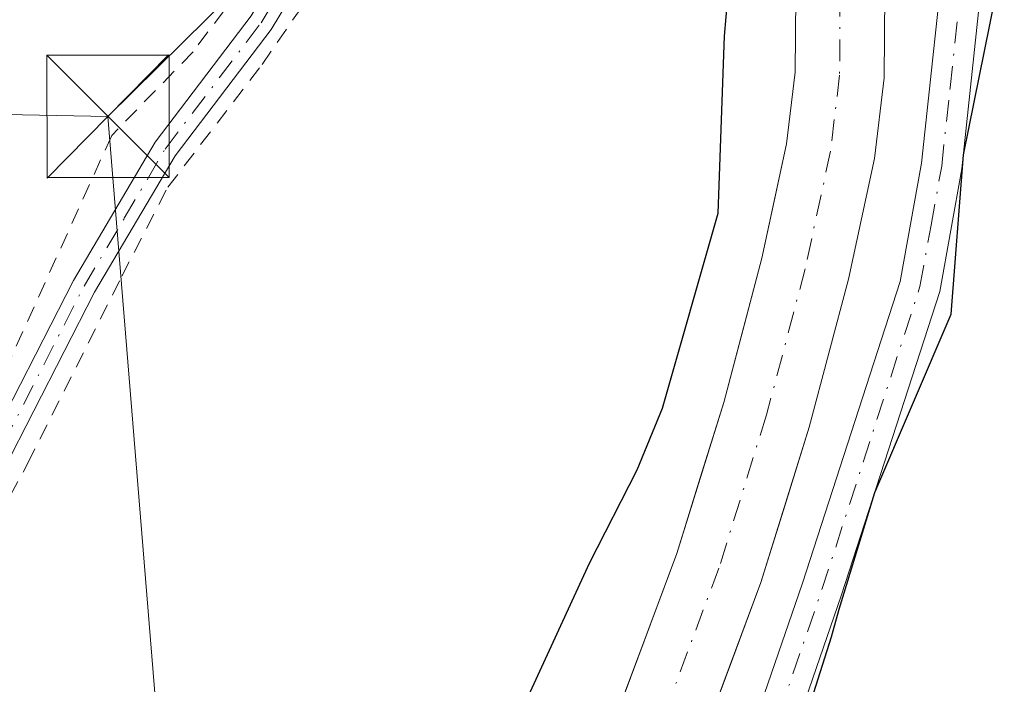
# Model space of a CAD drawing. Units: metres. Extents: x 571388 to 609964, y 4735983 to 4789471.
# Drawn here: x 609064 to 609125, y 4787206 to 4787247 of the extents above; entities that cross this region are included whole.
import ezdxf

# ---------------------------------------------------------------- set-up
doc = ezdxf.new("R2010")
doc.units = ezdxf.units.M
doc.header["$MEASUREMENT"] = 0
doc.linetypes.add('DGN Style 2', pattern=[1.6480167562047852, 0.988810053722871, -0.6592067024819142])
doc.linetypes.add('DGN Style 4', pattern=[2.6384748266838614, 1.318413404963828, -0.6592067024819142, 0.001648016756204785, -0.6592067024819142])
for name, color, linetype, lineweight in [('Alambrada', 7, 'DGN Style 2', 0), ('Camino Cxs', 7, 'Continuous', 0), ('Camino eje', 30, 'DGN Style 4', 13), ('Corriente natural Cxs', 4, 'Continuous', 13), ('Corriente natural eje', 4, 'DGN Style 4', 0), ('Curva de nivel maestra', 30, 'Continuous', 30), ('Isla Cxs', 7, 'Continuous', 0), ('Pista pavimentada Cxs', 135, 'Continuous', 0), ('Pista pavimentada eje', 135, 'DGN Style 4', 0), ('Prado CxS', 92, 'Continuous', 0), ('Suelo desnudo CxS', 253, 'Continuous', 0), ('Tendido', 6, 'Continuous', 0), ('Torre de tendido puntual', 7, 'Continuous', 0)]:
    doc.layers.add(name, color=color, linetype=linetype, lineweight=lineweight)

# ---------------------------------------------------------------- blocks, each defined once
blk = doc.blocks.new('*U21')
at = {"layer": 'Prado CxS', "color": 92, "linetype": 'Continuous', "lineweight": 0}
blk.add_polyline3d([(609102.9200999998, 4787193.790100001, 73.58220000000438), (609109.8601000002, 4787212.380100001, 74.47920000000158), (609112.8201000001, 4787221.9001, 73.699099999998), (609115.2200999996, 4787230.970100001, 73.90069999999832), (609116.8101000005, 4787238.350099999, 73.72049999999581), (609117.4001000002, 4787243.300100001, 73.57110000000102), (609117.4401000004, 4787248.4801, 73.60779999999795), (609117.0401, 4787253.460100001, 73.68390000000363), (609115.9101, 4787260.9101, 73.8405999999959), (609112.7500999998, 4787276.9301, 74.70110000000568), (609112.7494999999, 4787276.933, 74.70160000000033), (609111.9101, 4787281.210100001, 74.16130000000703), (609110.0014000004, 4787290.869999999, 73.80530000000726), (609108.9600999998, 4787296.140100001, 74.05989999999292), (609108.2401000002, 4787301.090100001, 74.24640000000363), (609107.8000999996, 4787311.100099999, 73.92059999999765), (609107.9600999998, 4787332.9101, 73.93039999999746)], dxfattribs=at)
blk = doc.blocks.new('*U22')
at = {"layer": 'Suelo desnudo CxS', "color": 253, "linetype": 'Continuous', "lineweight": 0}
for points in [[(609110.0014000004, 4787290.869999999, 73.80530000000726), (609110.9556999998, 4787286.040100001, 73.86040000000503), (609111.9101, 4787281.210100001, 74.16130000000703), (609112.7494999999, 4787276.933, 74.70160000000033), (609112.7500999998, 4787276.9301, 74.70110000000568), (609113.5401, 4787272.925100001, 73.86040000000503), (609114.3300999999, 4787268.920100001, 73.7274000000034), (609115.1201, 4787264.915100001, 73.76690000000235), (609115.9101, 4787260.9101, 73.8405999999959), (609116.4751000004, 4787257.1851, 73.84900000000198), (609117.0401, 4787253.460100001, 73.68390000000363), (609117.4401000004, 4787248.4801, 73.60779999999795), (609117.4200999998, 4787245.890100001, 73.59329999999318), (609117.4001000002, 4787243.300100001, 73.57110000000102), (609116.8101000005, 4787238.350099999, 73.72049999999581), (609116.0151000004, 4787234.6601, 73.92239999999583), (609115.2200999996, 4787230.970100001, 73.90069999999832), (609114.0201000003, 4787226.4351, 73.6585999999952), (609112.8201000001, 4787221.9001, 73.699099999998), (609111.3400999998, 4787217.140100001, 74.31100000000151), (609109.8601000002, 4787212.380100001, 74.47920000000158), (609108.1250999998, 4787207.732600001, 74.18450000000303), (609106.3901000004, 4787203.085100001, 74.08490000000165)], [(609101.2751000002, 4787204.975099999, 74.31089999999676), (609102.9875999996, 4787209.5626, 74.45389999999315), (609104.7001, 4787214.1501, 74.65700000000652), (609106.1401000004, 4787218.780099999, 74.5960999999952), (609107.5800999999, 4787223.4101, 74.17900000000373), (609108.7500999998, 4787227.825099999, 73.9835000000021), (609109.9200999998, 4787232.2401, 74.09239999999409), (609110.6750999996, 4787235.745100001, 74.2847000000038), (609111.4301000005, 4787239.2501, 74.36350000000675), (609111.9501, 4787243.640100001, 74.30879999999888), (609111.9901000002, 4787248.290100001, 74.204899999997), (609111.6300999997, 4787252.840100001, 74.09040000000095), (609111.0850999998, 4787256.405099999, 74.10860000000685), (609110.5401, 4787259.970100001, 74.1429000000062), (609109.7851, 4787263.8026, 74.29660000000149), (609109.0301000001, 4787267.6351, 74.59380000000237), (609108.2751000002, 4787271.467599999, 75.31089999999676), (609107.5201000003, 4787275.300100001, 75.21600000000035), (609107.5195000004, 4787275.302999999, 75.2155999999959), (609106.6513999999, 4787279.693399999, 74.63890000000538), (609106.6501000002, 4787279.700099999, 74.63779999999679), (609106.0062999995, 4787282.965600001, 74.158500000005), (609105.3624, 4787286.231100001, 74.25049999999464), (609104.4762000004, 4787290.725600001, 74.51230000000214)]]:
    blk.add_polyline3d(points, dxfattribs=at)
blk = doc.blocks.new('*U26')
at = {"layer": 'Corriente natural Cxs', "color": 4, "linetype": 'Continuous', "lineweight": 13}
blk.add_polyline3d([(609097.8501000004, 4787195.800100001, 74.27469999999448), (609104.7001, 4787214.1501, 74.65700000000652), (609107.5800999999, 4787223.4101, 74.17900000000373), (609109.9200999998, 4787232.2401, 74.09239999999409), (609111.4301000005, 4787239.2501, 74.36350000000675), (609111.9501, 4787243.640100001, 74.30879999999888), (609111.9901000002, 4787248.290100001, 74.204899999997), (609111.6300999997, 4787252.840100001, 74.09040000000095), (609110.5401, 4787259.970100001, 74.1429000000062), (609107.5201000003, 4787275.300100001, 75.21600000000035), (609107.5195000004, 4787275.302999999, 75.2155999999959), (609112.7401000002, 4787276.9301, 74.69830000000366), (609112.7494999999, 4787276.933, 74.70160000000033), (609112.7500999998, 4787276.9301, 74.70110000000568), (609115.9101, 4787260.9101, 73.8405999999959), (609117.0401, 4787253.460100001, 73.68390000000363), (609117.4401000004, 4787248.4801, 73.60779999999795), (609117.4001000002, 4787243.300100001, 73.57110000000102), (609116.8101000005, 4787238.350099999, 73.72049999999581), (609115.2200999996, 4787230.970100001, 73.90069999999832), (609112.8201000001, 4787221.9001, 73.699099999998), (609109.8601000002, 4787212.380100001, 74.47920000000158), (609102.9200999998, 4787193.790100001, 73.58220000000438)], dxfattribs=at)
blk = doc.blocks.new('5TTEND')
at = {"layer": 'Isla Cxs', "color": 7, "linetype": 'Continuous', "lineweight": 0}
for p, q in [((-0.375, 0.3754), (0.375, -0.3746)), ((0.3720000000000001, 0.3784000000000001), (-0.3720000000000001, -0.3776))]:
    blk.add_line(p, q, dxfattribs=at)
at = {"layer": 'Isla Cxs', "color": 7, "linetype": 'Continuous', "lineweight": 0, "flags": 128}
blk.add_lwpolyline([(-0.375, -0.3746), (0.375, -0.3746), (0.375, 0.3754), (-0.375, 0.3754), (-0.3720000000000001, -0.3776)], dxfattribs=at)

msp = doc.modelspace()

# ---------------------------------------------------------------- linework, layer by layer
at = {"layer": 'Alambrada', "color": 7, "linetype": 'DGN Style 2', "lineweight": 0}
for points in [[(609059.1700999998, 4787208.9801, 76.98219999999856), (609064.9200999998, 4787219.6801, 77.20339999999851), (609070.6901000004, 4787231.140100001, 77.46249999999418), (609073.5100999996, 4787236.600099999, 77.56119999999646), (609079.2801000001, 4787244.110099999, 77.70650000000023), (609085.9401000004, 4787253.770099999, 77.70339999999851), (609087.1901000004, 4787256.050100001, 77.75629999999364), (609091.2600999996, 4787260.8301, 78.00860000000102), (609097.9401000004, 4787267.550100001, 77.32730000000447), (609102.8501000004, 4787271.5601, 77.40320000000065)], [(609038.8901000004, 4787226.520099999, 79.91860000000452), (609066.5201000003, 4787250.090100001, 79.65230000000156), (609076.4901000002, 4787257.4901, 81.03669999999693), (609082.6201, 4787261.4801, 84.27959999999439), (609085.2200999996, 4787260.470100001, 81.09500000000116), (609083.8701, 4787257.390100001, 78.36440000000584), (609079.9200999998, 4787251.380100001, 78.32889999999315), (609075.0500999996, 4787244.890100001, 78.22590000000491), (609070.0701000001, 4787239.770099999, 78.01050000000396), (609062.9600999998, 4787224.090100001, 78.21899999999732)]]:
    msp.add_polyline3d(points, dxfattribs=at)
at = {"layer": 'Camino Cxs', "color": 7, "linetype": 'Continuous', "lineweight": 0}
for points in [[(609094.3400999998, 4787269.4001, 79.76720000000205), (609087.5401, 4787259.0101, 78.72049999999581), (609079.8400999998, 4787246.2501, 77.7902000000031), (609073.9600999998, 4787238.520099999, 77.6753999999928), (609069.0201000003, 4787230.170100001, 77.58770000000368), (609061.5601000005, 4787215.620100001, 77.16920000000391), (609053.6101000002, 4787201.9101, 76.90240000000631), (609042.6700999998, 4787189.0801, 76.65029999999388), (609029.2301000003, 4787177.170100001, 76.71349999999802), (609013.7500999998, 4787166.870100001, 76.25220000000263), (608999.9001000002, 4787159.3201, 75.77120000000286), (608978.4401000004, 4787151.3201, 75.41730000000098), (608963.8201000001, 4787148.770099999, 75.38619999999355), (608948.3000999996, 4787147.590100001, 75.23859999999695), (608926.2200999996, 4787149.120100001, 74.9597999999969), (608893.2701000003, 4787152.670100001, 74.93610000000626), (608862.1401000004, 4787156.6801, 74.26940000000468), (608842.2901, 4787159.8201, 74.25130000000354), (608830.7801000001, 4787164.850099999, 74.06690000000526), (608817.9501, 4787174.420100001, 73.89979999999923), (608806.5201000003, 4787184.870100001, 74.13379999999597), (608793.9901000002, 4787198.4801, 77.06170000000566), (608784.0301000001, 4787208.840100001, 73.69500000000698)], [(609060.2600999996, 4787216.3301, 77.29390000000421), (609067.7200999996, 4787230.880100001, 77.7948000000033), (609072.7200999996, 4787239.350099999, 77.82589999999618), (609078.6101000002, 4787247.090100001, 77.95759999999427), (609086.2801000001, 4787259.800100001, 79.857600000003), (609091.6001000004, 4787267.920100001, 81.380799999999), (609094.3400999998, 4787269.4001, 79.76720000000205), (609087.5401, 4787259.0101, 78.72049999999581), (609079.8400999998, 4787246.2501, 77.7902000000031), (609073.9600999998, 4787238.520099999, 77.6753999999928), (609069.0201000003, 4787230.170100001, 77.58770000000368), (609061.5601000005, 4787215.620100001, 77.16920000000391)], [(608785.3601000002, 4787209.4301, 74.20930000000226), (608794.9801000003, 4787199.4101, 77.42939999999362), (608807.4901000002, 4787185.840100001, 74.3304000000062), (608818.8201000001, 4787175.470100001, 73.98639999999432), (608831.4700999996, 4787166.040100001, 74.14960000000428), (608842.6801000005, 4787161.140100001, 74.30349999999453), (608862.3400999998, 4787158.030099999, 74.32480000000214), (608893.4301000005, 4787154.030099999, 74.90499999999884), (608926.3400999998, 4787150.4801, 74.91400000000431), (608948.3000999996, 4787148.950099999, 75.18060000000696), (608963.6501000002, 4787150.120100001, 75.34480000000622), (608978.0800999999, 4787152.640100001, 75.41569999999774), (608999.3000999996, 4787160.610099999, 75.75939999999537), (609012.9901000002, 4787168.140100001, 76.3573999999935), (609028.3300999999, 4787178.350099999, 76.96839999999793), (609041.6101000002, 4787190.120100001, 76.82869999999821), (609052.4001000002, 4787202.770099999, 77.08629999999539), (609060.2600999996, 4787216.3301, 77.29390000000421), (609067.7200999996, 4787230.880100001, 77.7948000000033), (609072.7200999996, 4787239.350099999, 77.82589999999618), (609078.6101000002, 4787247.090100001, 77.95759999999427), (609086.2801000001, 4787259.800100001, 79.857600000003), (609091.6001000004, 4787267.920100001, 81.380799999999)]]:
    msp.add_polyline3d(points, dxfattribs=at)
at = {"layer": 'Camino eje', "color": 30, "linetype": 'DGN Style 4', "lineweight": 13}
msp.add_polyline3d([(608877.8051000005, 4787155.350099999, 74.60910000000149), (608893.3501000004, 4787153.350099999, 74.9204999999929), (608909.8051000005, 4787151.575099999, 74.8701000000001), (608926.2801000001, 4787149.800100001, 74.9369000000006), (608937.2600999996, 4787149.0351, 75.08079999999609), (608948.3000999996, 4787148.270099999, 75.20960000000196), (608963.7351000002, 4787149.4451, 75.36569999999483), (608978.2600999996, 4787151.9801, 75.41830000000482), (608988.9901000002, 4787155.9801, 75.55019999999786), (608999.6001000004, 4787159.965100001, 75.7670000000071), (609006.5251000002, 4787163.7401, 75.87540000000445), (609013.3701, 4787167.505100001, 76.28759999999602), (609028.7801000001, 4787177.7601, 76.83860000000277), (609042.1401000004, 4787189.600099999, 76.73889999999665), (609053.0050999997, 4787202.340100001, 76.96739999999409), (609060.9101, 4787215.975099999, 77.2329000000027), (609068.3701, 4787230.5251, 77.68979999999283), (609070.8400999998, 4787234.700099999, 77.68940000000293), (609073.3400999998, 4787238.9351, 77.75169999999343), (609079.2251000004, 4787246.670100001, 77.87540000000445), (609086.9101, 4787259.405099999, 79.24319999999716), (609091.6401000004, 4787266.630100001, 80.40210000000661), (609092.2635000005, 4787267.6643, 79.71480000000156), (609093.8510999996, 4787270.7335, 81.10980000000563)], dxfattribs=at)
at = {"layer": 'Corriente natural Cxs', "color": 4, "linetype": 'Continuous', "lineweight": 13}
for points in [[(609112.7494999999, 4787276.933, 74.70160000000033), (609112.7500999998, 4787276.9301, 74.70110000000568), (609115.9101, 4787260.9101, 73.8405999999959), (609117.0401, 4787253.460100001, 73.68390000000363), (609117.4401000004, 4787248.4801, 73.60779999999795), (609117.4001000002, 4787243.300100001, 73.57110000000102), (609116.8101000005, 4787238.350099999, 73.72049999999581), (609115.2200999996, 4787230.970100001, 73.90069999999832), (609112.8201000001, 4787221.9001, 73.699099999998), (609109.8601000002, 4787212.380100001, 74.47920000000158), (609102.9200999998, 4787193.790100001, 73.58220000000438), (609094.8601000002, 4787174.6801, 73.27150000000256), (609082.8000999996, 4787147.8301, 73.55530000000726), (609080.9210999999, 4787143.752400001, 73.66950000000361)], [(609074.8827999998, 4787143.656099999, 73.22500000000582), (609077.8400999998, 4787150.0801, 72.960699999996), (609089.8601000002, 4787176.850099999, 73.54309999999532), (609097.8501000004, 4787195.800100001, 74.27469999999448), (609104.7001, 4787214.1501, 74.65700000000652), (609107.5800999999, 4787223.4101, 74.17900000000373), (609109.9200999998, 4787232.2401, 74.09239999999409), (609111.4301000005, 4787239.2501, 74.36350000000675), (609111.9501, 4787243.640100001, 74.30879999999888), (609111.9901000002, 4787248.290100001, 74.204899999997), (609111.6300999997, 4787252.840100001, 74.09040000000095), (609110.5401, 4787259.970100001, 74.1429000000062), (609107.5201000003, 4787275.300100001, 75.21600000000035), (609107.5195000004, 4787275.302999999, 75.2155999999959)]]:
    msp.add_polyline3d(points, dxfattribs=at)
at = {"layer": 'Corriente natural eje', "color": 4, "linetype": 'DGN Style 4', "lineweight": 0}
msp.add_polyline3d([(609110.1327000001, 4787276.117500001, 74.7280000000028), (609113.2200999996, 4787260.440099999, 73.64010000000417), (609114.3400999998, 4787253.1501, 73.79150000000664), (609114.7100999998, 4787248.380100001, 73.87850000000617), (609114.6801000005, 4787243.470100001, 73.92789999999513), (609114.1201, 4787238.800100001, 73.99839999999676), (609112.5701000001, 4787231.600099999, 73.52419999999984), (609110.2001, 4787222.6501, 73.84489999999641), (609107.2801000001, 4787213.2601, 74.49700000000303), (609100.3901000004, 4787194.800100001, 73.82399999999325), (609092.3601000002, 4787175.7601, 73.02079999999842), (609077.9018999999, 4787143.704100001, 73.02049999999872)], dxfattribs=at)
at = {"layer": 'Curva de nivel maestra', "color": 30, "linetype": 'Continuous', "lineweight": 30, "elevation": 75, "flags": 128}
for points in [[(609093.8600000005, 4787201.620100001), (609099.3499999996, 4787213.5701), (609102.2800000003, 4787219.290100001), (609103.8300000001, 4787223.0601), (609107.2306000004, 4787235.0123), (609107.6200000001, 4787245.860099999), (609107.8298000004, 4787248.250600001), (609108.8184000002, 4787263.5363), (609106.5405000001, 4787275.099300001), (609106.5387000004, 4787275.107999999), (609105.6700999998, 4787279.501300001), (609105.6687000003, 4787279.508199999), (609104.6090000002, 4787284.882900001), (609104.4524999997, 4787285.256800001), (609102.9972999999, 4787289.754699999)], [(609088.0498000003, 4787143.8661), (609091.2999999998, 4787149.7601), (609093.7800000003, 4787153.140100001), (609096.3899999997, 4787155.350099999), (609098.54, 4787159.4301), (609101.1100000005, 4787169.2501), (609104.4400000004, 4787179.1801), (609106.2699999996, 4787184.780099999), (609110.1299999999, 4787194.870100001), (609112.5499999998, 4787203.9101), (609114.1799999997, 4787209.040100001), (609114.6494000005, 4787210.750700001), (609116.8318999996, 4787217.889400001), (609121.5181999998, 4787228.821000001), (609122.2619000003, 4787238.5781), (609124.2169000005, 4787248.1886), (609124.9699999997, 4787258.3101), (609121.2292, 4787259.453299999), (609121.04, 4787260.940099999), (609119.7999999998, 4787265.090100001), (609119.2000000002, 4787269.4901), (609116.7800000003, 4787273.2501), (609113.8700000001, 4787275.450099999), (609113.0708999997, 4787277.0329)]]:
    msp.add_lwpolyline(points, dxfattribs=at)
at = {"layer": 'Pista pavimentada Cxs', "color": 135, "linetype": 'Continuous', "lineweight": 0}
for points in [[(609121.6401000004, 4787286.600099999, 76.33620000000519), (609121.9401000004, 4787283.7501, 76.6652000000031), (609124.4200999998, 4787273.2401, 78.47870000000694), (609124.4801000003, 4787265.5801, 76.85439999999653), (609124.1801000005, 4787259.8301, 78.78489999999874), (609123.2001, 4787247.340100001, 90.54959999999846), (609122.1700999998, 4787237.720100001, 80.58999999999651), (609120.8201000001, 4787230.210100001, 80.44370000000345), (609114.7801000001, 4787211.550100001, 81.85659999999916), (609105.8201000001, 4787185.5601, 78.56919999999809), (609096.6801000005, 4787164.960100001, 77.93319999999949), (609087.7706000004, 4787143.861300001, 83.93429999999353)], [(609085.3712999999, 4787143.8234, 89.19190000000526), (609094.3800999997, 4787165.940099999, 78.26529999999912), (609103.4901000002, 4787186.4801, 83.6137000000017), (609112.4101, 4787212.340100001, 87.07589999999618), (609118.3901000004, 4787230.8201, 86.03690000000643), (609119.7001, 4787238.0701, 87.72289999999339), (609120.7101999996, 4787247.5701, 94.783500000005), (609121.6801000005, 4787259.9901, 79.58779999999388), (609121.9801000003, 4787265.630100001, 76.52139999999781), (609121.9201999997, 4787272.9901, 77.83860000000277), (609120.8102000002, 4787276.3201, 78.01290000000154), (609119.5201000003, 4787277.8301, 78.22440000000643), (609118.0000999998, 4787279.4301, 78.06630000000587), (609115.5702999998, 4787278.7305, 77.72870000000694)], [(609103.4901000002, 4787186.4801, 83.6137000000017), (609112.4101, 4787212.340100001, 87.07589999999618), (609118.3901000004, 4787230.8201, 86.03690000000643), (609119.7001, 4787238.0701, 87.72289999999339), (609120.7101999996, 4787247.5701, 94.783500000005)], [(609123.2001, 4787247.340100001, 90.54959999999846), (609122.1700999998, 4787237.720100001, 80.58999999999651), (609120.8201000001, 4787230.210100001, 80.44370000000345), (609114.7801000001, 4787211.550100001, 81.85659999999916), (609105.8201000001, 4787185.5601, 78.56919999999809)]]:
    msp.add_polyline3d(points, dxfattribs=at)
at = {"layer": 'Pista pavimentada eje', "color": 135, "linetype": 'DGN Style 4', "lineweight": 0}
msp.add_polyline3d([(609086.5710000005, 4787143.842300001, 86.45530000000144), (609091.0751, 4787154.9001, 78.69770000000426), (609095.5301000001, 4787165.450099999, 78.01429999999527), (609104.6551000001, 4787186.020099999, 80.86269999999786), (609109.1350999996, 4787199.015100001, 83.27670000000217), (609113.5950999996, 4787211.9451, 84.36549999999988), (609119.6051000003, 4787230.515100001, 83.11179999999877), (609120.2801000001, 4787234.270099999, 84.03160000000207), (609120.9351000005, 4787237.895099999, 84.19250000000466), (609121.4501, 4787242.7051, 91.81849999999395), (609121.9550999999, 4787247.4551, 92.78780000000552), (609122.4401000004, 4787253.665100001, 85.0515000000014), (609122.9301000005, 4787259.9101, 78.81179999999586), (609123.0800999999, 4787262.7301, 77.2213999999949), (609123.2301000003, 4787265.6051, 76.58030000000144), (609123.1700999998, 4787273.1151, 77.89900000000489), (609122.6151000002, 4787274.780099999, 77.59480000000622), (609121.3750999998, 4787280.0351, 77.28149999999732), (609121.0837000003, 4787281.6237, 77.01480000000447)], dxfattribs=at)
at = {"layer": 'Prado CxS', "color": 92, "linetype": 'Continuous', "lineweight": 0}
for points in [[(609107.9600999998, 4787332.9101, 73.93039999999746), (609107.8000999996, 4787311.100099999, 73.92059999999765), (609108.2401000002, 4787301.090100001, 74.24640000000363), (609108.9600999998, 4787296.140100001, 74.05989999999292), (609110.0014000004, 4787290.869999999, 73.80530000000726), (609111.9101, 4787281.210100001, 74.16130000000703), (609112.7494999999, 4787276.933, 74.70160000000033), (609112.7500999998, 4787276.9301, 74.70110000000568), (609115.9101, 4787260.9101, 73.8405999999959), (609117.0401, 4787253.460100001, 73.68390000000363), (609117.4401000004, 4787248.4801, 73.60779999999795), (609117.4001000002, 4787243.300100001, 73.57110000000102), (609116.8101000005, 4787238.350099999, 73.72049999999581), (609115.2200999996, 4787230.970100001, 73.90069999999832), (609112.8201000001, 4787221.9001, 73.699099999998), (609109.8601000002, 4787212.380100001, 74.47920000000158), (609102.9200999998, 4787193.790100001, 73.58220000000438), (609094.8601000002, 4787174.6801, 73.27150000000256), (609082.8000999996, 4787147.8301, 73.55530000000726), (609081.1928000003, 4787144.341800001, 73.66890000000421)], [(609059.4715, 4787328.882900001, 99.75160000000324), (609065.0368999997, 4787304.856500001, 94.965200000006), (609076.5849000001, 4787267.608100001, 81.13749999999709), (609087.4441000001, 4787264.9965, 78.01660000000265), (609095.1826999999, 4787276.0515, 77.84709999999905), (609105.3624, 4787286.231100001, 74.25049999999464), (609106.6501000002, 4787279.700099999, 74.63779999999679), (609106.6513999999, 4787279.693399999, 74.63890000000538), (609107.5195000004, 4787275.302999999, 75.2155999999959), (609107.5201000003, 4787275.300100001, 75.21600000000035), (609110.5401, 4787259.970100001, 74.1429000000062), (609111.6300999997, 4787252.840100001, 74.09040000000095), (609111.9901000002, 4787248.290100001, 74.204899999997), (609111.9501, 4787243.640100001, 74.30879999999888), (609111.4301000005, 4787239.2501, 74.36350000000675), (609109.9200999998, 4787232.2401, 74.09239999999409), (609107.5800999999, 4787223.4101, 74.17900000000373), (609104.7001, 4787214.1501, 74.65700000000652), (609097.8501000004, 4787195.800100001, 74.27469999999448), (609089.8601000002, 4787176.850099999, 73.54309999999532), (609077.8400999998, 4787150.0801, 72.960699999996), (609075.7115000002, 4787145.4562, 73.16300000000047), (609074.8827999998, 4787143.655999999, 73.22500000000582), (608814.7418999998, 4787139.509099999, 71.29690000000119)], [(609105.3624, 4787286.231100001, 74.25049999999464), (609106.6501000002, 4787279.700099999, 74.63779999999679), (609106.6513999999, 4787279.693399999, 74.63890000000538), (609107.5195000004, 4787275.302999999, 75.2155999999959), (609107.5201000003, 4787275.300100001, 75.21600000000035), (609110.5401, 4787259.970100001, 74.1429000000062), (609111.6300999997, 4787252.840100001, 74.09040000000095), (609111.9901000002, 4787248.290100001, 74.204899999997), (609111.9501, 4787243.640100001, 74.30879999999888), (609111.4301000005, 4787239.2501, 74.36350000000675), (609109.9200999998, 4787232.2401, 74.09239999999409), (609107.5800999999, 4787223.4101, 74.17900000000373), (609104.7001, 4787214.1501, 74.65700000000652), (609097.8501000004, 4787195.800100001, 74.27469999999448), (609089.8601000002, 4787176.850099999, 73.54309999999532), (609077.8400999998, 4787150.0801, 72.960699999996), (609075.7115000002, 4787145.4562, 73.16300000000047), (609074.8828999996, 4787143.656099999, 73.22500000000582)]]:
    msp.add_polyline3d(points, dxfattribs=at)
at = {"layer": 'Suelo desnudo CxS', "color": 253, "linetype": 'Continuous', "lineweight": 0}
for points in [[(609107.9600999998, 4787332.9101, 73.93039999999746), (609107.8000999996, 4787311.100099999, 73.92059999999765), (609108.2401000002, 4787301.090100001, 74.24640000000363), (609108.9600999998, 4787296.140100001, 74.05989999999292), (609110.0014000004, 4787290.869999999, 73.80530000000726), (609111.9101, 4787281.210100001, 74.16130000000703), (609112.7494999999, 4787276.933, 74.70160000000033), (609112.7500999998, 4787276.9301, 74.70110000000568), (609115.9101, 4787260.9101, 73.8405999999959), (609117.0401, 4787253.460100001, 73.68390000000363), (609117.4401000004, 4787248.4801, 73.60779999999795), (609117.4001000002, 4787243.300100001, 73.57110000000102), (609116.8101000005, 4787238.350099999, 73.72049999999581), (609115.2200999996, 4787230.970100001, 73.90069999999832), (609112.8201000001, 4787221.9001, 73.699099999998), (609109.8601000002, 4787212.380100001, 74.47920000000158), (609102.9200999998, 4787193.790100001, 73.58220000000438), (609094.8601000002, 4787174.6801, 73.27150000000256), (609082.8000999996, 4787147.8301, 73.55530000000726), (609081.1928000003, 4787144.341800001, 73.66890000000421)], [(609105.3624, 4787286.231100001, 74.25049999999464), (609106.6501000002, 4787279.700099999, 74.63779999999679), (609106.6513999999, 4787279.693399999, 74.63890000000538), (609107.5195000004, 4787275.302999999, 75.2155999999959), (609107.5201000003, 4787275.300100001, 75.21600000000035), (609110.5401, 4787259.970100001, 74.1429000000062), (609111.6300999997, 4787252.840100001, 74.09040000000095), (609111.9901000002, 4787248.290100001, 74.204899999997), (609111.9501, 4787243.640100001, 74.30879999999888), (609111.4301000005, 4787239.2501, 74.36350000000675), (609109.9200999998, 4787232.2401, 74.09239999999409), (609107.5800999999, 4787223.4101, 74.17900000000373), (609104.7001, 4787214.1501, 74.65700000000652), (609097.8501000004, 4787195.800100001, 74.27469999999448), (609089.8601000002, 4787176.850099999, 73.54309999999532), (609077.8400999998, 4787150.0801, 72.960699999996), (609075.7115000002, 4787145.4562, 73.16300000000047), (609074.8828999996, 4787143.656099999, 73.22500000000582)]]:
    msp.add_polyline3d(points, dxfattribs=at)
at = {"layer": 'Tendido', "color": 6, "linetype": 'Continuous', "lineweight": 0, "extrusion": (0.002794448958812335, 0.002757414411928974, 0.9999922938306962), "elevation": 14980.45529669862, "flags": 128}
msp.add_lwpolyline([(609067.2376174463, 4787217.822619853), (609122.1394492466, 4787271.996425804)], dxfattribs=at)
at = {"layer": 'Tendido', "color": 6, "linetype": 'Continuous', "lineweight": 0, "extrusion": (0.02350360792028154, -0.9855982810882634, 0.167462260615908), "elevation": -4703968.025902934, "flags": 128}
msp.add_lwpolyline([(722929.1463916651, 799111.0480798188), (722981.8796681566, 799111.0452397122), (723025.8337659144, 799099.6497177008)], dxfattribs=at)
at = {"layer": 'Tendido', "color": 6, "linetype": 'Continuous', "lineweight": 0, "extrusion": (0.9966862548929719, 0.08120299717421066, 0.004752110830676494), "elevation": 995790.214197231, "flags": 128}
msp.add_lwpolyline([(4721972.255703074, -4654.123813273976), (4721898.356446914, -4652.5806958501), (4721874.711352615, -4633.162176588959)], dxfattribs=at)

# ---------------------------------------------------------------- block references
at = {"layer": 'Corriente natural Cxs', "color": 4, "linetype": 'Continuous', "lineweight": 13}
msp.add_blockref('*U26', (0, 0), dxfattribs=at)
at = {"layer": 'Prado CxS', "color": 92, "linetype": 'Continuous', "lineweight": 0}
msp.add_blockref('*U21', (0, 0), dxfattribs=at)
at = {"layer": 'Suelo desnudo CxS', "color": 253, "linetype": 'Continuous', "lineweight": 0}
msp.add_blockref('*U22', (0, 0), dxfattribs=at)
at = {"layer": 'Torre de tendido puntual', "color": 7, "linetype": 'Continuous', "lineweight": 0, "xscale": 10, "yscale": 10, "zscale": 10}
msp.add_blockref('5TTEND', (609069.8338000001, 4787240.930500001, 78.0341999999946), dxfattribs=at)

doc.saveas('drawing.dxf')
